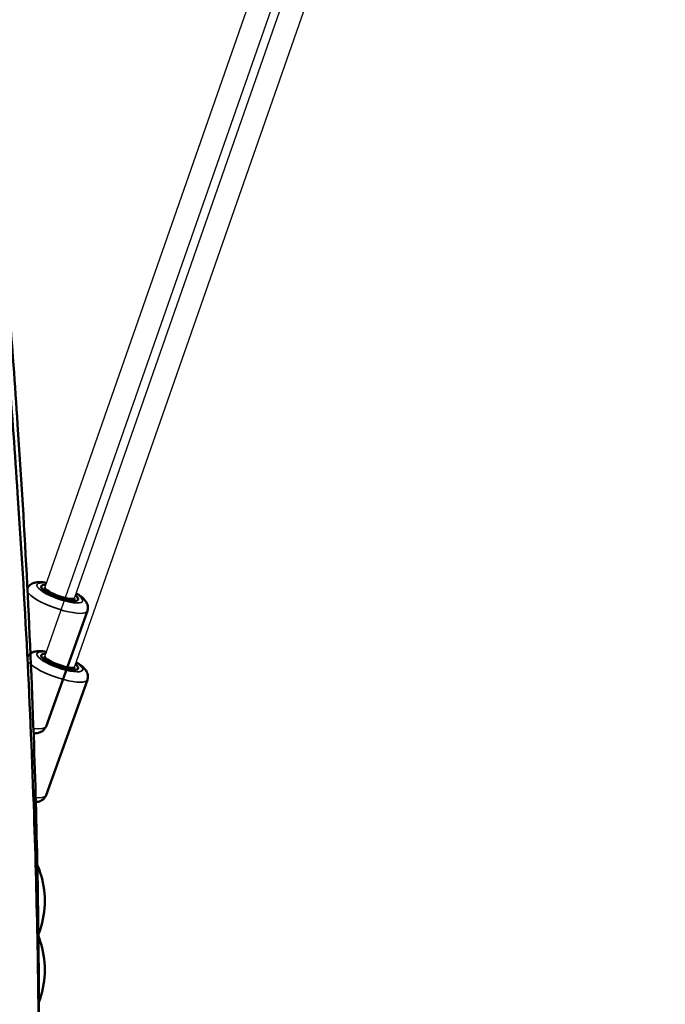
# Model space of a CAD drawing. Units: millimetres. Extents: x -669 to 22038, y -39 to 15069.
# Drawn here: x 4657 to 5069, y 1235 to 1864 of the extents above; entities that cross this region are included whole.
import ezdxf

# ---------------------------------------------------------------- set-up
doc = ezdxf.new("R2010")
doc.units = ezdxf.units.MM
doc.header["$MEASUREMENT"] = 0
doc.layers.add('Visible (ISO)', color=7, linetype='Continuous', lineweight=50)
doc.layers.add('Visible Narrow (ISO)', color=7, linetype='Continuous', lineweight=35)

msp = doc.modelspace()

# ---------------------------------------------------------------- linework, layer by layer
for p, q in [((4672.93, 1501.49), (5049.85, 2579.78)), ((4691.79, 1494.81), (5069.17, 2574.44)), ((4672.93, 1457.49), (5049.85, 2535.78)), ((4691.79, 1450.81), (5069.17, 2530.44))]:
    msp.add_line(p, q)
at = {"layer": 'Visible (ISO)'}
for p, q in [((4672.3, 1499.73), (4672.93, 1501.49)), ((4691.13, 1492.98), (4691.78, 1494.81)), ((4700.02, 1486.68), (4673.58, 1412.94)), ((4672.3, 1455.73), (4672.93, 1457.49)), ((4691.13, 1448.98), (4691.78, 1450.81)), ((4700.02, 1442.68), (4673.58, 1368.94))]:
    msp.add_line(p, q, dxfattribs=at)
for centre, major_axis, ratio, start_param, end_param in [((4682.36, 1498.15), (11.77, -4.22), 0.254553, 2.500171, 6.928686), ((4682.36, 1498.15), (9.43, -3.34), 0.201347, 3.142399, 3.212914), ((4682.36, 1498.15), (9.43, -3.34), 0.201347, 3.212914, 6.283992), ((4682.36, 1454.15), (11.77, -4.22), 0.254553, 2.500171, 6.928686), ((4682.36, 1454.15), (9.43, -3.34), 0.201347, 3.142399, 3.212914), ((4682.36, 1454.15), (9.43, -3.34), 0.201347, 3.212914, 6.283992)]:
    msp.add_ellipse(centre, major_axis=major_axis, ratio=ratio, start_param=start_param, end_param=end_param, dxfattribs=at)
for points, knots in [([(4629.62, 1903.01), (4631.45, 1884.63), (4633.31, 1866.12), (4638.07, 1817.56), (4640.92, 1787.42), (4648.06, 1706.82), (4652.06, 1656.29), (4660.08, 1537.39), (4663.62, 1468.99), (4667.84, 1344.72), (4668.91, 1288.7), (4669.23, 1184.84), (4668.69, 1136.86), (4666.25, 1045.54), (4664.46, 1002.08), (4659.71, 918.93), (4656.83, 879.14), (4650.1, 803.1), (4646.3, 766.75), (4638.56, 702.33), (4634.73, 673.98), (4630.85, 646.21)], [9.283268, 9.283268, 9.283268, 9.283268, 14.927348, 14.927348, 24.068288, 24.068288, 39.357337, 39.357337, 60.073432, 60.073432, 77.169367, 77.169367, 91.990321, 91.990321, 105.648083, 105.648083, 118.44807, 118.44807, 130.504056, 130.504056, 140.263497, 140.263497, 140.263497, 140.263497]), ([(4629.62, 1859.01), (4631.45, 1840.63), (4633.31, 1822.12), (4638.07, 1773.56), (4640.92, 1743.42), (4648.06, 1662.82), (4652.06, 1612.29), (4660.08, 1493.39), (4663.62, 1424.99), (4667.84, 1300.72), (4668.91, 1244.7), (4669.23, 1140.84), (4668.69, 1092.86), (4666.25, 1001.54), (4664.46, 958.08), (4659.71, 874.93), (4656.83, 835.14), (4650.1, 759.1), (4646.3, 722.75), (4638.56, 658.33), (4634.73, 629.98), (4630.85, 602.21)], [9.283268, 9.283268, 9.283268, 9.283268, 14.927348, 14.927348, 24.068288, 24.068288, 39.357337, 39.357337, 60.073432, 60.073432, 77.169367, 77.169367, 91.990321, 91.990321, 105.648083, 105.648083, 118.44807, 118.44807, 130.504056, 130.504056, 140.263497, 140.263497, 140.263497, 140.263497]), ([(4674.02, 1504.61), (4672.38, 1504.88), (4670.85, 1505.03), (4668.38, 1505), (4667.4, 1504.92), (4665.66, 1504.49), (4664.92, 1504.23), (4663.37, 1503.3), (4662.55, 1502.6), (4661.84, 1501.43), (4661.75, 1501.26), (4661.67, 1501.09)], [4.01698, 4.01698, 4.01698, 4.01698, 4.3578585, 4.3578585, 4.5940801, 4.5940801, 4.7545226, 4.7545226, 4.9080074, 4.9080074, 4.9326903, 4.9326903, 4.9326903, 4.9326903]), ([(4700.02, 1486.68), (4700.28, 1487.39), (4700.39, 1488.15), (4700.36, 1489.62), (4700.2, 1490.31), (4699.7, 1491.74), (4699.31, 1492.39), (4698.06, 1494.1), (4697.11, 1494.95), (4695.07, 1496.51), (4694.01, 1497.2), (4692.85, 1497.87)], [1.8174082, 1.8174082, 1.8174082, 1.8174082, 1.9139208, 1.9139208, 2.0224871, 2.0224871, 2.1763408, 2.1763408, 2.4885604, 2.4885604, 2.7630767, 2.7630767, 2.7630767, 2.7630767]), ([(4674.02, 1460.61), (4672.38, 1460.88), (4670.85, 1461.03), (4668.38, 1461), (4667.4, 1460.92), (4665.66, 1460.49), (4664.92, 1460.23), (4663.37, 1459.3), (4662.55, 1458.6), (4661.84, 1457.43), (4661.75, 1457.26), (4661.67, 1457.09)], [4.01698, 4.01698, 4.01698, 4.01698, 4.3578585, 4.3578585, 4.5940801, 4.5940801, 4.7545226, 4.7545226, 4.9080074, 4.9080074, 4.9326903, 4.9326903, 4.9326903, 4.9326903]), ([(4700.02, 1442.68), (4700.28, 1443.39), (4700.39, 1444.15), (4700.36, 1445.62), (4700.2, 1446.31), (4699.7, 1447.74), (4699.31, 1448.39), (4698.06, 1450.1), (4697.11, 1450.95), (4695.07, 1452.51), (4694.01, 1453.2), (4692.85, 1453.87)], [1.8174082, 1.8174082, 1.8174082, 1.8174082, 1.9139208, 1.9139208, 2.0224871, 2.0224871, 2.1763408, 2.1763408, 2.4885604, 2.4885604, 2.7630767, 2.7630767, 2.7630767, 2.7630767]), ([(4673.58, 1412.94), (4673.33, 1412.23), (4672.93, 1411.57), (4671.97, 1410.46), (4671.41, 1410.02), (4670.12, 1409.24), (4669.4, 1408.99), (4667.67, 1408.55), (4666.69, 1408.46), (4665.67, 1408.45)], [4.4657771, 4.4657771, 4.4657771, 4.4657771, 4.5622897, 4.5622897, 4.6708559, 4.6708559, 4.8247097, 4.8247097, 5.0634186, 5.0634186, 5.0634186, 5.0634186]), ([(4673.58, 1368.94), (4673.33, 1368.23), (4672.93, 1367.57), (4671.97, 1366.46), (4671.41, 1366.02), (4670.12, 1365.24), (4669.4, 1364.99), (4667.67, 1364.55), (4666.69, 1364.46), (4665.67, 1364.45)], [4.4657771, 4.4657771, 4.4657771, 4.4657771, 4.5622897, 4.5622897, 4.6708559, 4.6708559, 4.8247097, 4.8247097, 5.0634186, 5.0634186, 5.0634186, 5.0634186]), ([(4668.01, 1324.54), (4668.98, 1322.32), (4669.81, 1320.04), (4672.26, 1311.71), (4673.05, 1305.32), (4672.52, 1292.82), (4671.21, 1286.54), (4668.88, 1280.5), (4668.8, 1280.31), (4668.73, 1280.12)], [20.596798, 20.596798, 20.596798, 20.596798, 21.334673, 21.334673, 23.260834, 23.260834, 25.180485, 25.180485, 25.243819, 25.243819, 25.243819, 25.243819]), ([(4668.01, 1280.54), (4668.98, 1278.32), (4669.81, 1276.04), (4672.26, 1267.71), (4673.05, 1261.32), (4672.52, 1248.82), (4671.21, 1242.54), (4668.88, 1236.5), (4668.8, 1236.31), (4668.73, 1236.12)], [20.596798, 20.596798, 20.596798, 20.596798, 21.334673, 21.334673, 23.260834, 23.260834, 25.180485, 25.180485, 25.243819, 25.243819, 25.243819, 25.243819])]:
    msp.add_open_spline(points, degree=3, knots=knots, dxfattribs=at)
at = {"layer": 'Visible Narrow (ISO)'}
for centre, major_axis, start_param, end_param in [((4682.36, 1498.15), (14.59, -5.23), 2.518129, 6.910728), ((4680.73, 1493.6), (-19.3, 6.92), 0.446023, 2.999721), ((4682.36, 1454.15), (14.59, -5.23), 2.518129, 6.910728), ((4680.73, 1449.6), (-19.3, 6.92), 0.446023, 2.999721), ((4654.29, 1419.86), (19.3, -6.92), 5.46689, 6.240222), ((4654.29, 1375.86), (19.3, -6.92), 5.46689, 6.240222)]:
    msp.add_ellipse(centre, major_axis=major_axis, ratio=0.254553, start_param=start_param, end_param=end_param, dxfattribs=at)

doc.saveas('drawing.dxf')
